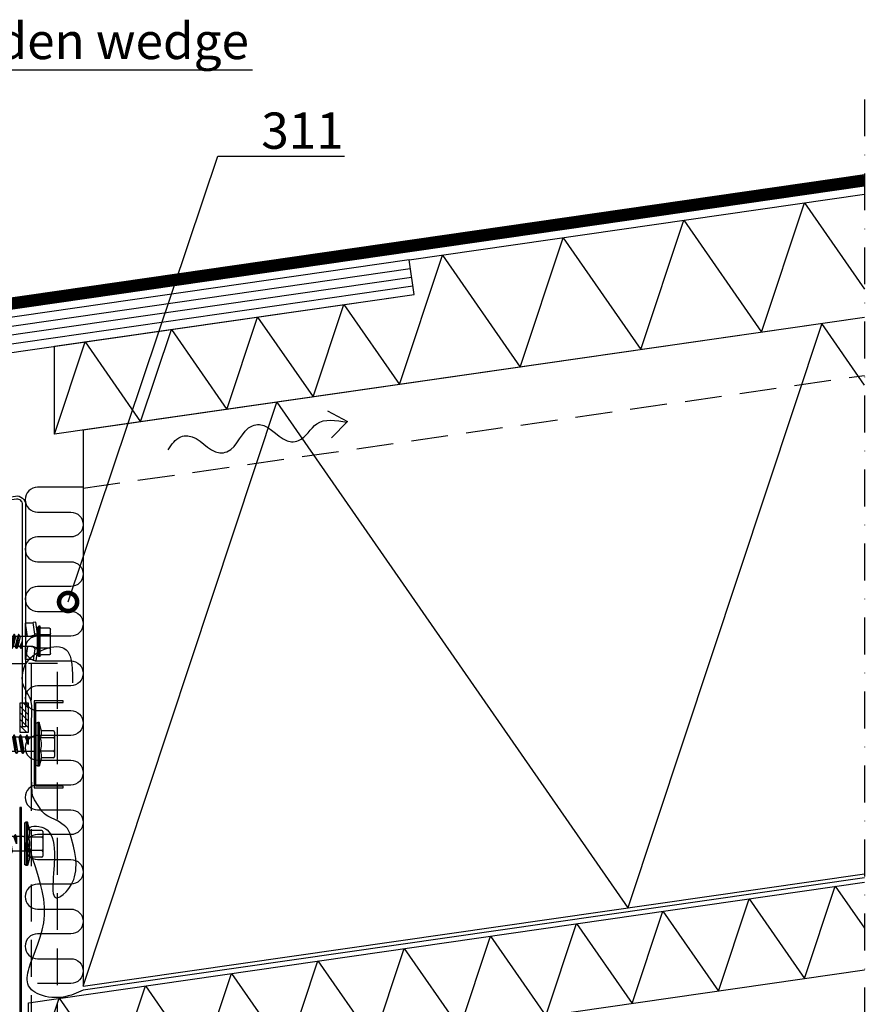
# Model space of a CAD drawing. Units: millimetres. Extents: x -180 to 14402, y -7911 to 6.
# Drawn here: x 1412 to 1705, y -4033 to -3693 of the extents above; entities that cross this region are included whole.
import ezdxf
from ezdxf import colors
from ezdxf.entities.mleader import LeaderData, LeaderLine
from ezdxf.math import Vec2, Vec3

# ---------------------------------------------------------------- set-up
doc = ezdxf.new("R2010")
doc.units = ezdxf.units.MM
for name, pattern in [('DASHDOT', [25.4, 12.7, -6.35, 0, -6.35]), ('DASHED', [19.05, 12.7, -6.35]), ('KL', [4, 2, -2])]:
    doc.linetypes.add(name, pattern=pattern)
doc.layers.get('0').update_dxf_attribs({"color": 1})
for name, color, linetype in [('S-3', 4, 'Continuous'), ('S-ANNOTATION', 7, 'Continuous'), ('S-CONNECTORS', 7, 'Continuous'), ('S-FACADE', 7, 'Continuous'), ('S-FRAME', 4, 'Continuous'), ('S-MATERIALS', 2, 'Continuous'), ('S-ROOF', 7, 'Continuous'), ('S-TEXT', 4, 'Continuous'), ('S-TEXT_EN', 4, 'Continuous')]:
    doc.layers.add(name, color=color, linetype=linetype)
doc.styles.get("Standard").update_dxf_attribs({"font": 'arial.ttf'})

# ---------------------------------------------------------------- blocks, each defined once
blk = doc.blocks.new('_DotSmall')
at = {"color": 0, "linetype": 'ByBlock', "const_width": 0.5}
blk.add_lwpolyline([(-0.0625, 0, 1), (0.0625, 0, 1)], format="xyb", close=True, dxfattribs=at)
blk = doc.blocks.new('302')
at = {"layer": 'S-MATERIALS'}
h = blk.add_hatch(dxfattribs=at)
h.set_pattern_fill('ANSI31', color=256, scale=0.5, style=0)
h.set_pattern_definition([(45, (0, -3), (-1.12253, 1.12253), [])])
h.paths.add_polyline_path([(0, -3), (0, 0), (-10, 0), (-10, -3)])
blk.add_lwpolyline([(0, -3), (0, 0), (-10, 0), (-10, -3)], close=True)
blk = doc.blocks.new('232')
for p, q in [((-5.19, 5), (-4.52, 7.5)), ((-4.52, 7.5), (-4.02, 7.5)), ((-4.52, -7.5), (-4.52, 7.5)), ((-4.02, -7.5), (-4.02, 7.5)), ((-4.02, 7.5), (-3.42, 7.15)), ((-3.42, -7.15), (-3.42, 7.15)), ((-9.82, 2.31), (-9.82, 4.22)), ((-9.82, 2.31), (-9.82, 4.22)), ((-9.42, 4.62), (-5.28, 4.62)), ((-9.82, 0), (-9.82, 2.31)), ((-9.82, 0), (-9.82, 2.31)), ((-9.42, 2.31), (-4.92, 2.31)), ((-3.42, 2.5), (0.67, 2.5)), ((0.67, 2.5), (1.05, 3.15)), ((0.67, 2.5), (1.47, -2.5)), ((1.05, 3.15), (1.19, 3.15)), ((1.05, 3.15), (1.84, -3.15)), ((1.19, 3.15), (1.56, 2.5)), ((1.19, 3.15), (1.98, -3.15)), ((1.56, 2.5), (2.86, 2.5)), ((1.56, 2.5), (2.36, -2.5)), ((2.86, 2.5), (3.24, 3.15)), ((2.86, 2.5), (3.66, -2.5)), ((3.24, 3.15), (3.38, 3.15)), ((3.24, 3.15), (4.03, -3.15)), ((3.38, 3.15), (3.75, 2.5)), ((3.38, 3.15), (4.17, -3.15)), ((3.75, 2.5), (5.05, 2.5)), ((3.75, 2.5), (4.55, -2.5)), ((5.05, 2.5), (5.43, 3.15)), ((5.05, 2.5), (5.85, -2.5)), ((5.43, 3.15), (5.57, 3.15)), ((5.43, 3.15), (6.22, -3.15)), ((5.57, 3.15), (5.94, 2.5)), ((5.57, 3.15), (6.36, -3.15)), ((5.94, 2.5), (7.24, 2.5)), ((5.94, 2.5), (6.74, -2.5)), ((7.24, 2.5), (7.62, 3.15)), ((7.24, 2.5), (8.04, -2.5)), ((7.62, 3.15), (7.76, 3.15)), ((7.62, 3.15), (8.41, -3.15)), ((7.76, 3.15), (8.13, 2.5)), ((7.76, 3.15), (8.55, -3.15)), ((8.13, 2.5), (9.08, 2.5)), ((8.13, 2.5), (8.93, -2.5)), ((9.08, 2.5), (10.08, 2.15)), ((10.08, 2.15), (19.58, 2.15)), ((10.08, -2.15), (10.08, 2.15)), ((15.83, 2.15), (20.58, -0.2)), ((19.58, 2.15), (20.58, 0.2)), ((20.58, -0.21), (20.58, 0.21)), ((20.58, -0.2), (20.58, 0.2)), ((-9.82, -2.31), (-9.82, 0)), ((-9.82, -4.22), (-9.82, -2.31)), ((-9.42, -2.31), (-4.92, -2.31)), ((-3.08, -2.5), (-0.72, -2.5)), ((-0.72, -2.5), (-0.68, 0)), ((-0.72, -2.5), (-0.35, -3.15)), ((-0.68, 0), (-0.35, -3.15)), ((-0.68, 0), (-0.21, -3.15)), ((-0.68, 0), (0.17, -2.5)), ((-0.35, -3.15), (-0.21, -3.15)), ((-0.21, -3.15), (0.17, -2.5)), ((0.17, -2.5), (1.47, -2.5)), ((1.47, -2.5), (1.84, -3.15)), ((1.84, -3.15), (1.98, -3.15)), ((1.98, -3.15), (2.36, -2.5)), ((2.36, -2.5), (3.66, -2.5)), ((3.66, -2.5), (4.03, -3.15)), ((4.03, -3.15), (4.17, -3.15)), ((4.17, -3.15), (4.55, -2.5)), ((4.55, -2.5), (5.85, -2.5)), ((5.85, -2.5), (6.22, -3.15)), ((6.22, -3.15), (6.36, -3.15)), ((6.36, -3.15), (6.74, -2.5)), ((6.74, -2.5), (8.04, -2.5)), ((8.04, -2.5), (8.41, -3.15)), ((8.41, -3.15), (8.55, -3.15)), ((8.55, -3.15), (8.93, -2.5)), ((8.92, -2.5), (9.62, -2.5)), ((9.62, -2.5), (10.08, -2.15)), ((10.08, -2.15), (19.58, -2.15)), ((19.58, -2.15), (20.58, -0.2)), ((-9.42, -4.62), (-5.28, -4.62)), ((-5.19, -5), (-4.52, -7.5)), ((-4.52, -7.5), (-4.02, -7.5)), ((-4.02, -7.5), (-3.42, -7.15))]:
    blk.add_line(p, q)
for centre, radius, start, end in [((-9.42, 4.22), 0.4, 90, 180), ((-1.5, 4.01), 3.82, 165, 206.4384), ((-9.42, 2.71), 0.4, 180, 270), ((-9.42, 1.91), 0.4, 90, 180), ((1.53, 0), 6.86, 160.3354, 199.6646), ((19.93, -0.67), 1.53, 135.462, 256.687), ((-9.42, -1.91), 0.4, 180, 270), ((-9.42, -2.71), 0.4, 90, 180), ((-1.5, -4.01), 3.82, 153.5616, 195), ((-3.08, -3.5), 1, 90, 110.1363), ((-3.08, -3.5), 1, 90, 110.1363), ((-9.42, -4.22), 0.4, 180, 270)]:
    blk.add_arc(centre, radius, start, end)
blk = doc.blocks.new('231')
for p, q in [((-4.616, 8.242848), (-4.616, 5.442848)), ((-4.216, 8.642848), (-2.308, 8.642848)), ((-2.308, 8.642848), (0, 8.642848)), ((-2.308, 8.242848), (-2.308, 5.042848)), ((0, 8.642848), (2.308, 8.642848)), ((0, 8.642848), (2.308, 8.642848)), ((2.308, 8.642848), (4.216, 8.642848)), ((2.308, 8.642848), (4.216, 8.642848)), ((2.308, 8.242848), (2.308, 5.042848)), ((4.616, 8.242848), (4.616, 5.442848)), ((-2.639173, 4.142848), (-6.65, 3.579163)), ((-6.65, 3.579163), (-6.510827, 2.588895)), ((-5.25, 5.042848), (-5.25, 4.541418)), ((-5.25, 5.042848), (0, 5.042848)), ((-5.25, 4.541418), (0, 4.541418)), ((-5.25, 4.541418), (-4.775, 4.142848)), ((-4.775, 4.142848), (0, 4.142848)), ((-2.639173, 4.142848), (0, 4.142848)), ((-2.639173, 4.142848), (-2.5, 3.15258)), ((-2.3, 4.142848), (-1.811124, 2.809549)), ((0, 5.042848), (5.25, 5.042848)), ((0, 4.541418), (5.25, 4.541418)), ((0, 4.142848), (4.775, 4.142848)), ((0, 4.142848), (2.639173, 4.142848)), ((2.3, 4.142848), (1.811124, 2.809549)), ((2.639173, 4.142848), (2.5, 3.15258)), ((2.639173, 4.142848), (6.65, 3.579163)), ((5.25, 4.541418), (4.775, 4.142848)), ((5.25, 5.042848), (5.25, 4.541418)), ((6.65, 3.579163), (6.510827, 2.588895)), ((-2.5, 3.15258), (-6.510827, 2.588895)), ((-6.25, 2.149809), (-6.25, 0)), ((-1.75, 0.632434), (-6.25, 0)), ((-6.25, 0), (-1.75, 0)), ((-2.5, 3.15258), (-1.936902, 3.15258)), ((-1.990956, 2.725441), (-1.75, 1.358912)), ((-1.75, 2.465294), (-1.75, -1.096874)), ((1.990956, 2.725441), (1.75, 1.358912)), ((1.75, 2.465294), (1.75, -1.891874)), ((1.75, 0.632434), (6.25, 0)), ((1.75, 0), (6.25, 0)), ((1.936902, 3.15258), (2.5, 3.15258)), ((2.5, 3.15258), (6.510827, 2.588895)), ((6.25, 2.149809), (6.25, 0)), ((-1.75, -1.096874), (-2.4, -1.472152)), ((0, -1.144652), (-2.4, -1.472152)), ((0, -1.144652), (-2.4, -1.612152)), ((-2.4, -1.472152), (-2.4, -1.612152)), ((-2.4, -1.612152), (-1.75, -1.98743)), ((2.4, -2.267152), (-2.4, -3.062152)), ((2.4, -2.407152), (-2.4, -3.202152)), ((-1.75, -2.686874), (-2.4, -3.062152)), ((-2.4, -3.062152), (-2.4, -3.202152)), ((-2.4, -3.202152), (-1.75, -3.57743)), ((-1.75, -1.096874), (0, -1.144652)), ((0, -1.144652), (-1.75, -1.98743)), ((1.75, -1.891874), (-1.75, -2.686874)), ((-1.75, -1.98743), (-1.75, -2.686874)), ((1.75, -2.78243), (-1.75, -3.57743)), ((1.75, -1.891874), (2.4, -2.267152)), ((2.4, -2.407152), (1.75, -2.78243)), ((1.75, -2.78243), (1.75, -3.481874)), ((2.4, -2.267152), (2.4, -2.407152)), ((2.4, -3.857152), (-2.4, -4.652152)), ((2.4, -3.997152), (-2.4, -4.792152)), ((-1.75, -4.276874), (-2.4, -4.652152)), ((-2.4, -4.652152), (-2.4, -4.792152)), ((-2.4, -4.792152), (-1.75, -5.16743)), ((2.4, -5.447152), (-2.4, -6.242152)), ((2.4, -5.587152), (-2.4, -6.382152)), ((-1.75, -5.866874), (-2.4, -6.242152)), ((-2.4, -6.242152), (-2.4, -6.382152)), ((-2.4, -6.382152), (-1.75, -6.75743)), ((1.75, -3.481874), (-1.75, -4.276874)), ((-1.75, -3.57743), (-1.75, -4.276874)), ((1.75, -4.37243), (-1.75, -5.16743)), ((1.75, -5.071874), (-1.75, -5.866874)), ((-1.75, -5.16743), (-1.75, -5.866874)), ((1.75, -5.96243), (-1.75, -6.75743)), ((1.75, -6.661874), (-1.75, -7.456874)), ((-1.75, -6.75743), (-1.75, -7.456874)), ((1.75, -3.481874), (2.4, -3.857152)), ((2.4, -3.997152), (1.75, -4.37243)), ((1.75, -4.37243), (1.75, -5.071874)), ((1.75, -5.071874), (2.4, -5.447152)), ((2.4, -5.587152), (1.75, -5.96243)), ((1.75, -5.96243), (1.75, -6.661874)), ((1.75, -6.661874), (2.4, -7.037152)), ((2.4, -3.857152), (2.4, -3.997152)), ((2.4, -5.447152), (2.4, -5.587152)), ((2.4, -7.037152), (-2.4, -7.832152)), ((2.4, -7.177152), (-2.4, -7.972152)), ((-1.75, -7.456874), (-2.4, -7.832152)), ((-2.4, -7.832152), (-2.4, -7.972152)), ((-2.4, -7.972152), (-1.75, -8.34743)), ((2.4, -8.627152), (-2.4, -9.422152)), ((2.4, -8.767152), (-2.4, -9.562152)), ((-1.75, -9.046874), (-2.4, -9.422152)), ((-2.4, -9.422152), (-2.4, -9.562152)), ((-2.4, -9.562152), (-1.75, -9.93743)), ((1.75, -7.55243), (-1.75, -8.34743)), ((1.75, -8.251874), (-1.75, -9.046874)), ((-1.75, -8.34743), (-1.75, -9.046874)), ((1.75, -9.14243), (-1.75, -9.93743)), ((-1.75, -9.93743), (-1.4, -10.934502)), ((1.75, -9.993918), (-0.276418, -10.677106)), ((2.4, -7.177152), (1.75, -7.55243)), ((1.75, -7.55243), (1.75, -8.251874)), ((1.75, -8.251874), (2.4, -8.627152)), ((2.4, -8.767152), (1.75, -9.14243)), ((1.75, -9.14243), (1.75, -9.993918)), ((1.75, -9.993918), (2.123582, -10.209606)), ((2.4, -7.037152), (2.4, -7.177152)), ((2.4, -8.627152), (2.4, -8.767152)), ((-1.4, -10.934502), (1.4, -10.934502)), ((-1.4, -10.934502), (-1.4, -14.682413)), ((2.123582, -10.209606), (-0.276418, -10.677106)), ((2.123582, -10.349606), (-0.276418, -10.677106)), ((-0.276418, -10.677106), (1.473582, -10.724883)), ((0.175736, -12.151042), (0, -13.282413)), ((0, -13.282413), (0, -15.857152)), ((0.37039, -11.804205), (0.175736, -12.151042)), ((0.6, -11.682413), (0.37039, -11.804205)), ((1.473582, -10.724883), (1.4, -10.934502)), ((1.4, -10.934502), (1.4, -14.682413)), ((2.123582, -10.349606), (1.473582, -10.724883)), ((2.123582, -10.209606), (2.123582, -10.349606)), ((-1.4, -14.682413), (0, -15.857152)), ((1.4, -14.682413), (0, -15.857152))]:
    blk.add_line(p, q)
for centre, radius, start, end in [((-4.216, 8.242848), 0.4, 90, 180), ((-2.708, 8.242848), 0.4, 0, 90), ((-1.908, 8.242848), 0.4, 90, 180), ((1.908, 8.242848), 0.4, 0, 90), ((2.708, 8.242848), 0.4, 90, 180), ((4.216, 8.242848), 0.4, 0, 90), ((-5.016, 5.442848), 0.4, 270, 0), ((5.016, 5.442848), 0.4, 180, 270), ((-6.75, 2.149809), 0.5, 0, 61.422555), ((-2.5, 2.635683), 0.516897, 10, 90), ((-2.75, 2.465294), 1, 0, 20.136303), ((2.75, 2.465294), 1, 159.863697, 180), ((2.5, 2.635683), 0.516897, 90, 170), ((6.75, 2.149809), 0.5, 118.577445, 180), ((0.6, -12.682413), 1, 36.869898, 90), ((19.628005, -21.512834), 20, 155.699579, 162.063843), ((-5.867972, -34.176956), 20, 72.938466, 77.091273)]:
    blk.add_arc(centre, radius, start, end)

msp = doc.modelspace()

# ---------------------------------------------------------------- linework, layer by layer
at = {"layer": 'S-3'}
msp.add_lwpolyline([(1702.8, -3989.03), (1433.49, -4027.72), (1429.49, -4029.43), (1428.39, -4029.77), (1427.22, -4030.05), (1426.12, -4030.23), (1424.97, -4030.32), (1423.82, -4030.33), (1422.69, -4030.26), (1421.58, -4030.12), (1420.51, -4029.91), (1419.49, -4029.63), (1418.54, -4029.29), (1417.65, -4028.9), (1416.86, -4028.45), (1416.16, -4027.96), (1415.77, -4027.62), (1415.11, -4026.86), (1414.75, -4026.25), (1414.49, -4025.6), (1414.32, -4024.92), (1414.25, -4024.21), (1414.25, -4023.45), (1414.33, -4022.66), (1414.47, -4021.84), (1414.67, -4020.99), (1414.93, -4020.1), (1415.56, -4018.23), (1416.32, -4016.23), (1417.14, -4014.12), (1417.97, -4011.89), (1418.75, -4009.55), (1419.43, -4007.11), (1419.94, -4004.57), (1420.12, -4003.27), (1420.23, -4001.94), (1420.27, -3999.94), (1420.25, -3999.21), (1420.14, -3997.82), (1419.97, -3996.41), (1419.45, -3993.58), (1418.75, -3990.75), (1417.94, -3987.96), (1417.08, -3985.25), (1416.23, -3982.67), (1415.45, -3980.25), (1415.11, -3979.12), (1414.81, -3978.04), (1414.56, -3977.02), (1414.37, -3976.06), (1414.24, -3975.18), (1414.18, -3974.37), (1414.21, -3973.65), (1414.33, -3973), (1414.54, -3972.45), (1414.86, -3972), (1415.29, -3971.64), (1415.83, -3971.39), (1416.51, -3971.25), (1417.41, -3971.23), (1418.27, -3971.32), (1419.27, -3971.56), (1420.25, -3971.95), (1420.55, -3972.12), (1421.1, -3972.52), (1421.81, -3973.27), (1422.38, -3974.17), (1422.82, -3975.21), (1423.16, -3976.36), (1423.39, -3977.61), (1423.55, -3978.95), (1423.62, -3980.34), (1423.64, -3981.78), (1423.54, -3984.71), (1423.35, -3987.58), (1423.25, -3988.96), (1423.17, -3990.26), (1423.11, -3991.47), (1423.1, -3992.58), (1423.13, -3993.56), (1423.23, -3994.4), (1423.4, -3995.07), (1423.67, -3995.57), (1423.84, -3995.74), (1424.03, -3995.86), (1424.26, -3995.93), (1424.51, -3995.94), (1424.8, -3995.89), (1425.26, -3995.71), (1425.48, -3995.6), (1425.86, -3995.36), (1426.68, -3994.75), (1427.63, -3993.86), (1428.23, -3993.21), (1428.87, -3992.36), (1429.42, -3991.48), (1429.89, -3990.57), (1430.27, -3989.63), (1430.57, -3988.66), (1430.8, -3987.66), (1430.96, -3986.65), (1431.06, -3985.61), (1431.09, -3984.56), (1430.99, -3982.44), (1430.7, -3980.28), (1430.25, -3978.14), (1429.41, -3975.15), (1429.01, -3973.95), (1428.81, -3973.4, 0.151125), (1427.02, -3971.05), (1424.92, -3969.55), (1421.32, -3967.8, -0.134689), (1419.33, -3966.06), (1416.81, -3962.23, -0.132455), (1415.99, -3959.76), (1415.7, -3954.7), (1415.79, -3946.39), (1415.76, -3936.99), (1415.89, -3930.73, 0.046952), (1415.82, -3929.8), (1415.57, -3928.34, 0.080848), (1415.06, -3926.82), (1414.71, -3926.18), (1413.56, -3924.01), (1413.2, -3923.35, -0.120213), (1412.59, -3921.06), (1412.57, -3920.35), (1412.61, -3919.36), (1412.73, -3918.39), (1412.93, -3917.45), (1413.22, -3916.54), (1413.6, -3915.66), (1414.08, -3914.82), (1414.99, -3913.66), (1415.39, -3913.24), (1416.21, -3912.52), (1417.12, -3911.85), (1418.11, -3911.24), (1419.15, -3910.71), (1420.22, -3910.25), (1421.3, -3909.88), (1422.38, -3909.61), (1423.43, -3909.45), (1424.44, -3909.39), (1425.39, -3909.46), (1426.25, -3909.66), (1426.89, -3909.93), (1427.66, -3910.48), (1428.2, -3911.09), (1428.65, -3911.82), (1429.01, -3912.66), (1429.29, -3913.6), (1429.5, -3914.62), (1429.66, -3915.71), (1429.77, -3916.86), (1429.88, -3919.29), (1429.91, -3921.83)], format="xyb", dxfattribs=at)
at = {"layer": 'S-ANNOTATION', "linetype": 'DASHDOT'}
msp.add_lwpolyline([(1702.8, -3720.88), (1702.8, -4406.16), (1208.43, -4406.16)], dxfattribs=at)
at = {"layer": 'S-ANNOTATION'}
msp.add_lwpolyline([(1517.71, -3828.21), (1524.6, -3831.88), (1519.15, -3837.46)], dxfattribs=at)
at = {"layer": 'S-ANNOTATION', "ltscale": 5}
msp.add_spline([(1462.8, -3841.62), (1467.18, -3837.13), (1469.6, -3836.75), (1480.67, -3842.64), (1483.09, -3842.27), (1491.84, -3833.29), (1494.26, -3832.91), (1505.33, -3838.81), (1507.75, -3838.43), (1514.07, -3832.62), (1524.46, -3832.02)], degree=3, dxfattribs=at)
at = {"layer": 'S-FACADE'}
msp.add_lwpolyline([(1410.62, -3858.64), (1291.47, -3875.84, 0.363208), (1290.65, -3876.83), (1290.65, -3934.94), (1289.65, -3934.94), (1289.65, -3876.67, -0.363931), (1291.3, -3874.7), (1410.25, -3857.53, -0.456846), (1413.68, -3860.5), (1413.68, -3937.03), (1412.68, -3937.03), (1412.68, -3860.43, 0.456846)], format="xyb", close=True, dxfattribs=at)
at = {"layer": 'S-FRAME', "linetype": 'DASHED'}
for points in [[(1324.65, -4406.16), (1324.64, -3915.19), (1415.65, -3915.19), (1415.65, -4406.16)], [(1415.65, -4349.92), (1424.65, -4349.92), (1424.65, -3915.19), (1414.65, -3915.19)]]:
    msp.add_lwpolyline(points, dxfattribs=at)
at = {"layer": 'S-MATERIALS'}
for p, q in [((1259.31, -3820.57), (1546.27, -3779.15)), ((1259.73, -3823.54), (1546.7, -3782.12)), ((1260.16, -3826.51), (1547.14, -3785.09))]:
    msp.add_line(p, q, dxfattribs=at)
at = {"layer": 'S-MATERIALS', "linetype": 'KL', "lineweight": -3, "const_width": 4}
msp.add_lwpolyline([(1702.8, -3748.75), (1258.88, -3812.83)], dxfattribs=at)
at = {"layer": 'S-MATERIALS'}
for points in [[(1542.52, -3819.1), (1557.32, -3774.53), (1584.13, -3813.09), (1598.93, -3768.52), (1625.73, -3807.09), (1640.54, -3762.52), (1667.34, -3801.08), (1682.15, -3756.51), (1702.8, -3786.23)], [(1512.8, -3823.39), (1523.37, -3791.55), (1542.52, -3819.1)], [(1423.63, -3836.26), (1434.21, -3804.42), (1453.35, -3831.97), (1463.93, -3800.13), (1483.07, -3827.68), (1493.65, -3795.84), (1512.8, -3823.39)], [(1702.8, -3819.32), (1688.06, -3798.09), (1621.25, -3999.37)], [(1433.55, -4026.37), (1500.25, -3825.2), (1621.25, -3999.37)], [(1414.68, -4062.4), (1425.26, -4030.56), (1444.4, -4058.11), (1454.98, -4026.27), (1474.12, -4053.82), (1484.7, -4021.98), (1503.84, -4049.53), (1514.42, -4017.69), (1533.56, -4045.24), (1544.14, -4013.4), (1563.29, -4040.95), (1573.86, -4009.11), (1593.01, -4036.66), (1603.58, -4004.82), (1622.73, -4032.37), (1633.3, -4000.54), (1652.45, -4028.08), (1663.02, -3996.25), (1682.17, -4023.79), (1692.74, -3991.96), (1702.8, -4006.43)]]:
    msp.add_lwpolyline(points, dxfattribs=at)
for points in [[(1433.55, -3854.51), (1417.83, -3854.51, 1), (1417.83, -3863.06)], [(1417.83, -3863.06), (1429.28, -3863.06, -1), (1429.28, -3871.61), (1417.83, -3871.61, 1), (1417.83, -3880.15)], [(1417.83, -3880.15), (1429.28, -3880.15, -1), (1429.28, -3888.7), (1417.83, -3888.7, 1), (1417.83, -3897.25)], [(1417.83, -3897.25), (1429.28, -3897.25, -1), (1429.28, -3905.8), (1417.83, -3905.8, 1), (1417.83, -3914.34)], [(1417.83, -3914.34), (1429.28, -3914.34, -1), (1429.28, -3922.89), (1417.83, -3922.89, 1), (1417.83, -3931.44)], [(1417.83, -3931.44), (1429.28, -3931.44, -1), (1429.28, -3939.98), (1417.83, -3939.98, 1), (1417.83, -3948.53)], [(1417.83, -3948.53), (1429.28, -3948.53, -1), (1429.28, -3957.08), (1417.83, -3957.08, 1), (1417.83, -3965.62)], [(1417.83, -3965.62), (1429.28, -3965.62, -1), (1429.28, -3974.17), (1417.83, -3974.17, 1), (1417.83, -3982.72)], [(1417.83, -3982.72), (1429.28, -3982.72, -1), (1429.28, -3991.27), (1417.83, -3991.27, 1), (1417.83, -3999.81)], [(1417.83, -3999.81), (1429.28, -3999.81, -1), (1429.28, -4008.36), (1417.83, -4008.36, 1), (1417.83, -4016.91)], [(1417.83, -4016.91), (1429.28, -4016.91, -1), (1429.28, -4025.45), (1417.83, -4025.45, 1)]]:
    msp.add_lwpolyline(points, format="xyb", dxfattribs=at)
at = {"layer": 'S-ROOF'}
msp.add_line((1545.84, -3776.18), (1702.8, -3753.53), dxfattribs=at)
for points in [[(1258.88, -3810.81), (1702.8, -3746.74)], [(1702.8, -3750.78), (1258.88, -3814.85)], [(1702.8, -3795.96), (1423.63, -3836.26), (1423.63, -3805.94), (1547.57, -3788.06)], [(1702.8, -3795.97), (1433.55, -3834.82), (1433.55, -4026.37), (1702.8, -3987.64)], [(1702.8, -4020.82), (1414.68, -4062.4), (1414.68, -4032.09), (1702.8, -3990.5)]]:
    msp.add_lwpolyline(points, dxfattribs=at)
for points in [[(1260.59, -3829.48), (1547.57, -3788.06), (1545.84, -3776.18), (1258.88, -3817.6)], [(1426.68, -3957.48), (1417.28, -3957.48), (1417.28, -3928.68), (1426.68, -3928.68), (1426.68, -3928.08), (1416.68, -3928.08), (1416.68, -3958.08), (1426.68, -3958.08)], [(1411.68, -3964.86), (1411.68, -4064.86), (1560.14, -4043.44), (1560.06, -4042.84), (1412.28, -4064.17), (1412.28, -3964.86)]]:
    msp.add_lwpolyline(points, close=True, dxfattribs=at)
at = {"layer": 'S-ROOF', "linetype": 'DASHED'}
msp.add_lwpolyline([(1433.55, -3854.82), (1702.8, -3815.97)], dxfattribs=at)

# ---------------------------------------------------------------- block references
at = {"layer": 'S-CONNECTORS', "xscale": -1, "rotation": 270}
msp.add_blockref('231', (1413.68, -3907.61), dxfattribs=at)
at = {"layer": 'S-CONNECTORS'}
for name, p, rotation in [('302', (1411.68, -3928.92), 90), ('232', (1413.86, -3943.08), 180), ('232', (1409.86, -3977.36), 180)]:
    msp.add_blockref(name, p, dxfattribs=dict(at, rotation=rotation))

# ---------------------------------------------------------------- leaders
at = {"layer": 'S-TEXT'}
ml = msp.add_multileader_mtext('Standard', dxfattribs=at)
ml.set_content('311', color=256)
ml.set_leader_properties(color=256, linetype='ByLayer', lineweight=-1)
ml.set_arrow_properties(name='DOTSMALL')
ml.build(insert=Vec2(0, 0))
ml.multileader.update_dxf_attribs({"text_left_attachment_type": 5, "text_right_attachment_type": 5, "dogleg_length": 1, "arrow_head_size": 12.5, "scale": 5})
ctx = ml.context
ctx.base_point, ctx.scale, ctx.char_height, ctx.arrow_head_size, ctx.landing_gap_size, ctx.plane_origin = Vec3(1484.93, -3740.43), 5, 12.5, 12.5, 10, Vec3(1428.34, -3894.01)
ctx.left_attachment, ctx.right_attachment = 5, 5
notes = []
notes.append((ctx, [(0, (1, 1, 0), (1479.93, -3740.43), (1, 0), 5, [(0, [(1428.34, -3894.01)], 0, [])])]))
ctx.mtext.insert, ctx.mtext.flow_direction = Vec3(1494.93, -3725.38), 5
ml = msp.add_multileader_mtext('Standard', dxfattribs=at)
ml.set_content('Waterproofing is not fastened\\Pto structures below L~400 mm', color=256)
ml.set_leader_properties(color=256, linetype='ByLayer', lineweight=-1)
ml.set_arrow_properties(name='DOTSMALL')
ml.build(insert=Vec2(0, 0))
ml.multileader.update_dxf_attribs({"text_left_attachment_type": 5, "text_right_attachment_type": 5, "dogleg_length": 1, "arrow_head_size": 12.5, "scale": 5})
ctx = ml.context
ctx.base_point, ctx.scale, ctx.char_height, ctx.arrow_head_size, ctx.landing_gap_size, ctx.plane_origin = Vec3(446.88, -3930.59), 5, 12.5, 12.5, 10, Vec3(411.66, -3975.37)
ctx.left_attachment, ctx.right_attachment = 5, 5
notes.append((ctx, [(0, (1, 1, 0), (441.88, -3930.59), (1, 0), 5, [(0, [(411.66, -3975.37)], 0, [])])]))
ctx.mtext.insert, ctx.mtext.width, ctx.mtext.flow_direction = Vec3(456.88, -3894.49), 234.0328, 5
at = {"layer": 'S-TEXT_EN'}
ml = msp.add_multileader_mtext('Standard', dxfattribs=at)
ml.set_content('Wooden wedge', color=256)
ml.set_leader_properties(color=256, linetype='ByLayer', lineweight=-1)
ml.set_arrow_properties(name='DOTSMALL')
ml.build(insert=Vec2(0, 0))
ml.multileader.update_dxf_attribs({"text_left_attachment_type": 5, "text_right_attachment_type": 5, "dogleg_length": 1, "arrow_head_size": 12.5, "scale": 5})
ctx = ml.context
ctx.base_point, ctx.scale, ctx.char_height, ctx.arrow_head_size, ctx.landing_gap_size, ctx.plane_origin = Vec3(1358.03, -3710.66), 5, 12.5, 12.5, 10, Vec3(1368.32, -3827.21)
ctx.left_attachment, ctx.right_attachment = 5, 5
notes.append((ctx, [(1, (1, 1, 0), (1353.03, -3710.66), (1, 0), 5, [(0, [(1344.41, -3823.05)], 0, [])])]))
ctx.mtext.insert, ctx.mtext.flow_direction = Vec3(1368.03, -3694.48), 5
for ctx, leaders in notes:
    for number, flags, end, landing, length, lines in leaders:
        leader = LeaderData()
        leader.index, (leader.has_last_leader_line, leader.has_dogleg_vector, leader.attachment_direction) = number, flags
        leader.last_leader_point, leader.dogleg_vector, leader.dogleg_length = Vec3(end), Vec3(landing), length
        for number, points, colour, breaks in lines:
            line = LeaderLine()
            line.index, line.vertices, line.color, line.breaks = number, Vec3.list(points), colors.encode_raw_color(colour), breaks
            leader.lines.append(line)
        ctx.leaders.append(leader)

doc.saveas('drawing.dxf')
